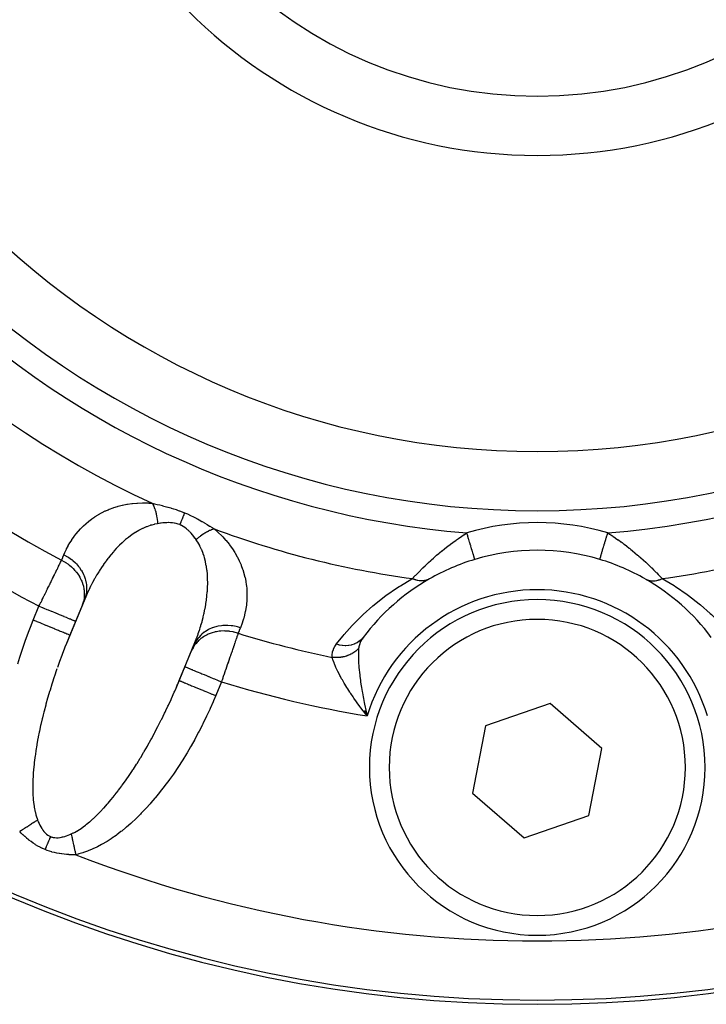
# Model space of a CAD drawing. Units: millimetres. Extents: x -186 to 294, y -198 to 198.
# Drawn here: x -161 to -144, y -42 to -17 of the extents above; entities that cross this region are included whole.
import ezdxf

# ---------------------------------------------------------------- set-up
doc = ezdxf.new("R2010")
doc.units = ezdxf.units.MM
doc.linetypes.add('DASHED', pattern=[9.652, 8.128, -1.524])
doc.layers.add('nevidi', color=4, linetype='DASHED')

msp = doc.modelspace()

# ---------------------------------------------------------------- linework, layer by layer
at = {"color": 2}
for p, q in [((-159.413, -31.212), (-159.921, -32.439)), ((-159.465, -31.335), (-159.523, -31.475)), ((-159.523, -31.475), (-159.69, -31.877)), ((-159.69, -31.877), (-159.835, -32.227)), ((-157.143, -33.565), (-156.649, -32.372)), ((-156.918, -33.025), (-156.752, -32.623)), ((-156.752, -32.623), (-156.694, -32.483)), ((-157.063, -33.375), (-156.918, -33.025)), ((-152.398, -34.151), (-152.307, -34.271)), ((-152.396, -34.15), (-152.307, -34.271)), ((-152.394, -34.149), (-152.307, -34.271)), ((-152.391, -34.148), (-152.307, -34.271)), ((-152.389, -34.146), (-152.307, -34.271)), ((-152.386, -34.145), (-152.307, -34.271)), ((-152.384, -34.144), (-152.307, -34.271)), ((-152.381, -34.143), (-152.307, -34.271)), ((-152.379, -34.141), (-152.307, -34.271)), ((-152.377, -34.14), (-152.307, -34.271)), ((-152.374, -34.139), (-152.307, -34.271)), ((-152.372, -34.138), (-152.307, -34.271)), ((-152.369, -34.137), (-152.307, -34.271)), ((-152.367, -34.135), (-152.307, -34.271)), ((-152.365, -34.134), (-152.307, -34.271)), ((-152.362, -34.133), (-152.307, -34.271)), ((-152.36, -34.132), (-152.307, -34.271)), ((-152.357, -34.13), (-152.307, -34.271)), ((-152.355, -34.129), (-152.307, -34.271)), ((-152.352, -34.128), (-152.307, -34.271)), ((-152.35, -34.127), (-152.307, -34.271)), ((-152.348, -34.126), (-152.307, -34.271)), ((-152.345, -34.124), (-152.307, -34.271)), ((-152.343, -34.123), (-152.307, -34.271)), ((-147.671, -33.958), (-149.308, -34.524)), ((-146.363, -35.093), (-147.671, -33.958)), ((-152.317, -34.229), (-152.316, -34.231)), ((-149.308, -34.524), (-149.637, -36.224)), ((-146.692, -36.793), (-146.363, -35.093)), ((-149.637, -36.224), (-148.329, -37.359)), ((-148.329, -37.359), (-146.692, -36.793))]:
    msp.add_line(p, q, dxfattribs=at)
for points in [[(-159.413, -31.212), (-159.435, -31.264), (-159.441, -31.277), (-159.465, -31.335)], [(-159.835, -32.227), (-159.886, -32.351), (-159.896, -32.377), (-159.921, -32.439)], [(-156.694, -32.483), (-156.663, -32.408), (-156.658, -32.394), (-156.649, -32.372)], [(-157.143, -33.565), (-157.113, -33.493), (-157.102, -33.468), (-157.063, -33.375)], [(-152.307, -34.271), (-152.377, -34.182), (-152.401, -34.152)]]:
    msp.add_lwpolyline(points, dxfattribs=at)
for centre, radius, start, end in [((-148, -7.575), 34, 180, 360), ((-148, -7.575), 20, 180, 0), ((-148, -7.575), 12.5, 180, 0), ((-148, -35.575), 5.5, 73.2835, 106.7165), ((-148, -35.575), 5.5, 106.7165, 119.7703), ((-148, -35.575), 5.5, 60.2297, 73.2835), ((-148, -35.575), 5.5, 119.7703, 143.2153), ((-148, -35.575), 5.5, 36.7847, 60.135), ((-148, -35.575), 4.25, 0, 180), ((-148, -35.575), 4.25, 180, 360)]:
    msp.add_arc(centre, radius, start, end, dxfattribs=at)
at = {"layer": 'nevidi', "color": 7, "linetype": 'Continuous'}
for p, q in [((-160.759, -31.844), (-160.614, -31.494)), ((-155.994, -33.408), (-156.139, -33.758)), ((-152.316, -34.231), (-152.307, -34.271))]:
    msp.add_line(p, q, dxfattribs=at)
for points in [[(-159.984, -30.187), (-159.958, -30.128), (-159.953, -30.118), (-159.92, -30.047), (-159.915, -30.037), (-159.878, -29.968), (-159.873, -29.958), (-159.834, -29.891), (-159.828, -29.881), (-159.786, -29.816), (-159.78, -29.806), (-159.736, -29.742), (-159.729, -29.733), (-159.682, -29.671), (-159.674, -29.662), (-159.624, -29.601), (-159.617, -29.592), (-159.564, -29.534), (-159.556, -29.525), (-159.499, -29.468), (-159.491, -29.46), (-159.432, -29.405), (-159.423, -29.397), (-159.36, -29.344), (-159.35, -29.336), (-159.284, -29.286), (-159.274, -29.278), (-159.204, -29.23), (-159.193, -29.223), (-159.119, -29.177), (-159.108, -29.17), (-159.03, -29.127), (-159.018, -29.121), (-158.936, -29.08), (-158.924, -29.075), (-158.866, -29.049), (-158.838, -29.037), (-158.825, -29.032), (-158.734, -28.999), (-158.72, -28.994), (-158.625, -28.964), (-158.611, -28.96), (-158.511, -28.935), (-158.496, -28.931), (-158.392, -28.911), (-158.376, -28.908), (-158.266, -28.892), (-158.25, -28.89), (-158.135, -28.88), (-158.117, -28.879), (-157.996, -28.875), (-157.978, -28.875), (-157.852, -28.878), (-157.833, -28.879), (-157.746, -28.885)], [(-157.746, -28.885), (-157.689, -28.898), (-157.686, -28.898), (-157.624, -28.913), (-157.62, -28.913), (-157.557, -28.928), (-157.553, -28.929), (-157.489, -28.945), (-157.485, -28.946), (-157.42, -28.963), (-157.416, -28.964), (-157.35, -28.982), (-157.346, -28.983), (-157.279, -29.002), (-157.275, -29.003), (-157.266, -29.006), (-157.207, -29.024), (-157.203, -29.025), (-157.135, -29.047), (-157.131, -29.049), (-157.063, -29.073), (-157.059, -29.074), (-156.99, -29.1), (-156.986, -29.101), (-156.927, -29.125)], [(-157.746, -28.885), (-157.742, -28.891), (-157.735, -28.905), (-157.73, -28.915), (-157.718, -28.94), (-157.713, -28.951), (-157.707, -28.966), (-157.702, -28.978), (-157.697, -28.989), (-157.687, -29.018), (-157.682, -29.029), (-157.673, -29.059), (-157.672, -29.063), (-157.669, -29.072), (-157.668, -29.076), (-157.66, -29.103), (-157.657, -29.116), (-157.649, -29.148), (-157.646, -29.161), (-157.644, -29.171), (-157.641, -29.185), (-157.639, -29.195), (-157.636, -29.208), (-157.631, -29.243), (-157.628, -29.257), (-157.624, -29.287), (-157.623, -29.292), (-157.622, -29.302), (-157.622, -29.307), (-157.618, -29.342), (-157.616, -29.357), (-157.614, -29.394), (-157.613, -29.402)], [(-156.927, -29.125), (-156.928, -29.128), (-156.944, -29.168), (-156.947, -29.175), (-156.949, -29.181), (-156.968, -29.224), (-156.971, -29.232), (-156.973, -29.238), (-156.993, -29.286), (-156.996, -29.294), (-156.999, -29.301), (-157.02, -29.352), (-157.024, -29.36), (-157.027, -29.368), (-157.049, -29.421), (-157.051, -29.427)], [(-156.927, -29.125), (-156.856, -29.155), (-156.856, -29.156), (-156.852, -29.157), (-156.78, -29.191), (-156.776, -29.193), (-156.705, -29.227), (-156.701, -29.229), (-156.632, -29.265), (-156.628, -29.267), (-156.602, -29.281), (-156.56, -29.304), (-156.556, -29.306), (-156.491, -29.343), (-156.487, -29.345), (-156.423, -29.383), (-156.419, -29.385), (-156.357, -29.422), (-156.354, -29.424), (-156.294, -29.461), (-156.29, -29.464), (-156.231, -29.501), (-156.228, -29.503), (-156.177, -29.535)], [(-157.613, -29.402), (-157.687, -29.417), (-157.7, -29.42), (-157.761, -29.436), (-157.789, -29.444), (-157.802, -29.449), (-157.888, -29.48), (-157.901, -29.485), (-157.984, -29.522), (-157.986, -29.523), (-157.996, -29.527), (-158.077, -29.569), (-158.089, -29.576), (-158.167, -29.622), (-158.178, -29.629), (-158.213, -29.652), (-158.254, -29.68), (-158.265, -29.687), (-158.338, -29.742), (-158.349, -29.75), (-158.42, -29.807), (-158.43, -29.816), (-158.438, -29.823), (-158.498, -29.877), (-158.508, -29.886), (-158.574, -29.949), (-158.584, -29.959), (-158.648, -30.024), (-158.657, -30.034), (-158.658, -30.034), (-158.719, -30.101), (-158.728, -30.112), (-158.787, -30.181), (-158.796, -30.192), (-158.853, -30.263), (-158.861, -30.274), (-158.868, -30.283), (-158.916, -30.346), (-158.924, -30.357), (-158.977, -30.431), (-158.985, -30.443), (-159.036, -30.518), (-159.043, -30.529), (-159.066, -30.565), (-159.093, -30.606), (-159.1, -30.618), (-159.147, -30.696), (-159.154, -30.708), (-159.2, -30.787), (-159.207, -30.799), (-159.249, -30.877), (-159.251, -30.88), (-159.257, -30.892), (-159.3, -30.974), (-159.306, -30.986), (-159.347, -31.069), (-159.353, -31.082), (-159.392, -31.166), (-159.398, -31.179), (-159.413, -31.212)], [(-157.051, -29.427), (-157.091, -29.412), (-157.094, -29.411), (-157.118, -29.404), (-157.138, -29.399), (-157.14, -29.398), (-157.185, -29.388), (-157.188, -29.388), (-157.233, -29.381), (-157.236, -29.381), (-157.282, -29.377), (-157.284, -29.377), (-157.323, -29.376), (-157.33, -29.376), (-157.333, -29.376), (-157.379, -29.377), (-157.382, -29.377), (-157.428, -29.379), (-157.43, -29.379), (-157.476, -29.383), (-157.479, -29.384), (-157.524, -29.389), (-157.527, -29.389), (-157.541, -29.391), (-157.572, -29.396), (-157.574, -29.396), (-157.613, -29.402)], [(-156.812, -29.594), (-156.837, -29.569), (-156.839, -29.568), (-156.851, -29.557), (-156.877, -29.534), (-156.879, -29.533), (-156.919, -29.502), (-156.921, -29.5), (-156.963, -29.473), (-156.965, -29.471), (-157.004, -29.449), (-157.008, -29.447), (-157.011, -29.446), (-157.051, -29.427)], [(-156.637, -29.807), (-156.664, -29.769), (-156.666, -29.767), (-156.696, -29.727), (-156.698, -29.725), (-156.729, -29.686), (-156.731, -29.684), (-156.763, -29.646), (-156.765, -29.644), (-156.799, -29.607), (-156.801, -29.605), (-156.812, -29.594)], [(-156.177, -29.535), (-156.183, -29.536), (-156.209, -29.545), (-156.22, -29.548), (-156.247, -29.558), (-156.251, -29.56), (-156.258, -29.562), (-156.262, -29.564), (-156.285, -29.574), (-156.296, -29.579), (-156.324, -29.592), (-156.335, -29.598), (-156.344, -29.602), (-156.356, -29.608), (-156.364, -29.613), (-156.375, -29.619), (-156.403, -29.635), (-156.415, -29.642), (-156.44, -29.657), (-156.443, -29.66), (-156.451, -29.665), (-156.454, -29.667), (-156.483, -29.686), (-156.494, -29.694), (-156.523, -29.715), (-156.534, -29.723), (-156.536, -29.724), (-156.547, -29.733), (-156.563, -29.745), (-156.574, -29.754), (-156.603, -29.777), (-156.614, -29.786), (-156.631, -29.801), (-156.637, -29.807)], [(-156.177, -29.535), (-156.092, -29.609), (-156.078, -29.622), (-155.985, -29.713), (-155.972, -29.726), (-155.96, -29.739), (-155.889, -29.817), (-155.878, -29.831), (-155.803, -29.922), (-155.792, -29.936), (-155.726, -30.028), (-155.716, -30.042), (-155.657, -30.135), (-155.649, -30.148), (-155.597, -30.24), (-155.589, -30.254), (-155.544, -30.344), (-155.538, -30.358), (-155.499, -30.448), (-155.494, -30.461), (-155.461, -30.551), (-155.456, -30.564), (-155.428, -30.653), (-155.425, -30.666), (-155.402, -30.754), (-155.399, -30.767), (-155.382, -30.855), (-155.379, -30.868), (-155.366, -30.954), (-155.365, -30.967), (-155.356, -31.053), (-155.355, -31.065), (-155.351, -31.15), (-155.35, -31.162), (-155.35, -31.246), (-155.35, -31.258), (-155.353, -31.34), (-155.354, -31.353), (-155.361, -31.434), (-155.363, -31.446), (-155.373, -31.527), (-155.375, -31.538), (-155.389, -31.618), (-155.391, -31.63), (-155.409, -31.709), (-155.412, -31.72), (-155.432, -31.798), (-155.436, -31.81), (-155.46, -31.887), (-155.463, -31.898), (-155.491, -31.975), (-155.495, -31.986), (-155.515, -32.037)], [(-151.16, -30.794), (-151.128, -30.76), (-151.121, -30.752), (-151.088, -30.718), (-151.074, -30.703), (-151.066, -30.695), (-151.017, -30.645), (-151.008, -30.636), (-150.974, -30.602), (-150.957, -30.584), (-150.948, -30.575), (-150.894, -30.522), (-150.892, -30.521), (-150.885, -30.513), (-150.837, -30.468), (-150.829, -30.46), (-150.82, -30.451), (-150.763, -30.397), (-150.754, -30.388), (-150.695, -30.335), (-150.686, -30.326), (-150.678, -30.318), (-150.627, -30.273), (-150.617, -30.264), (-150.558, -30.212), (-150.548, -30.203), (-150.493, -30.156), (-150.488, -30.152), (-150.479, -30.144), (-150.419, -30.094), (-150.409, -30.086), (-150.348, -30.037), (-150.338, -30.029), (-150.283, -29.985), (-150.278, -29.982), (-150.268, -29.974), (-150.207, -29.927), (-150.197, -29.92), (-150.137, -29.875), (-150.126, -29.867), (-150.065, -29.824), (-150.055, -29.816), (-150.044, -29.808), (-149.994, -29.774), (-149.984, -29.767), (-149.922, -29.726), (-149.912, -29.719), (-149.851, -29.679), (-149.841, -29.673), (-149.783, -29.637)], [(-149.582, -30.307), (-149.583, -30.305), (-149.583, -30.303), (-149.583, -30.303), (-149.586, -30.293), (-149.587, -30.29), (-149.588, -30.286), (-149.593, -30.272), (-149.594, -30.266), (-149.597, -30.258), (-149.602, -30.24), (-149.604, -30.232), (-149.609, -30.218), (-149.614, -30.199), (-149.617, -30.19), (-149.624, -30.168), (-149.629, -30.15), (-149.632, -30.139), (-149.641, -30.109), (-149.646, -30.093), (-149.65, -30.081), (-149.662, -30.041), (-149.665, -30.029), (-149.67, -30.015), (-149.684, -29.966), (-149.686, -29.959), (-149.691, -29.944), (-149.709, -29.885), (-149.709, -29.885), (-149.714, -29.869), (-149.733, -29.806), (-149.735, -29.799), (-149.738, -29.789), (-149.757, -29.725), (-149.761, -29.711), (-149.762, -29.708), (-149.782, -29.642), (-149.783, -29.637)], [(-146.418, -30.307), (-146.418, -30.307), (-146.417, -30.303), (-146.417, -30.302), (-146.416, -30.301), (-146.413, -30.289), (-146.411, -30.286), (-146.411, -30.285), (-146.405, -30.265), (-146.403, -30.259), (-146.403, -30.257), (-146.395, -30.232), (-146.393, -30.223), (-146.391, -30.218), (-146.383, -30.19), (-146.38, -30.179), (-146.376, -30.168), (-146.368, -30.139), (-146.364, -30.127), (-146.359, -30.109), (-146.35, -30.081), (-146.346, -30.066), (-146.338, -30.041), (-146.33, -30.015), (-146.326, -30), (-146.315, -29.966), (-146.309, -29.944), (-146.304, -29.927), (-146.291, -29.885), (-146.286, -29.868), (-146.281, -29.851), (-146.265, -29.799), (-146.262, -29.789), (-146.257, -29.771), (-146.239, -29.711), (-146.238, -29.708), (-146.232, -29.689), (-146.217, -29.637)], [(-146.217, -29.637), (-146.171, -29.665), (-146.161, -29.671), (-146.115, -29.701), (-146.1, -29.711), (-146.09, -29.718), (-146.028, -29.759), (-146.018, -29.765), (-145.957, -29.808), (-145.947, -29.815), (-145.885, -29.859), (-145.875, -29.866), (-145.855, -29.881), (-145.814, -29.911), (-145.804, -29.919), (-145.742, -29.966), (-145.732, -29.973), (-145.671, -30.021), (-145.661, -30.029), (-145.628, -30.056), (-145.6, -30.079), (-145.59, -30.087), (-145.53, -30.137), (-145.52, -30.145), (-145.46, -30.197), (-145.45, -30.205), (-145.429, -30.223), (-145.39, -30.257), (-145.381, -30.266), (-145.322, -30.318), (-145.313, -30.327), (-145.255, -30.38), (-145.255, -30.38), (-145.245, -30.389), (-145.188, -30.443), (-145.179, -30.451), (-145.123, -30.505), (-145.114, -30.514), (-145.107, -30.521), (-145.104, -30.524), (-145.06, -30.567), (-145.051, -30.576), (-144.999, -30.628), (-144.991, -30.637), (-144.977, -30.651), (-144.942, -30.687), (-144.933, -30.696), (-144.887, -30.744), (-144.879, -30.752), (-144.872, -30.76), (-144.84, -30.794)], [(-156.649, -32.372), (-156.623, -32.304), (-156.618, -32.29), (-156.586, -32.199), (-156.581, -32.186), (-156.55, -32.095), (-156.546, -32.081), (-156.53, -32.031), (-156.518, -31.989), (-156.514, -31.976), (-156.487, -31.884), (-156.484, -31.87), (-156.46, -31.778), (-156.456, -31.764), (-156.44, -31.693), (-156.435, -31.671), (-156.432, -31.658), (-156.412, -31.565), (-156.41, -31.551), (-156.393, -31.457), (-156.391, -31.443), (-156.379, -31.364), (-156.376, -31.349), (-156.375, -31.335), (-156.363, -31.241), (-156.362, -31.227), (-156.353, -31.132), (-156.352, -31.118), (-156.348, -31.048), (-156.346, -31.023), (-156.346, -31.009), (-156.344, -30.914), (-156.344, -30.9), (-156.345, -30.806), (-156.345, -30.792), (-156.347, -30.751), (-156.35, -30.698), (-156.351, -30.684), (-156.36, -30.591), (-156.362, -30.577), (-156.375, -30.484), (-156.377, -30.475), (-156.378, -30.47), (-156.396, -30.377), (-156.399, -30.364), (-156.422, -30.271), (-156.426, -30.258), (-156.435, -30.224), (-156.454, -30.168), (-156.459, -30.154), (-156.493, -30.066), (-156.498, -30.053), (-156.522, -30.002), (-156.539, -29.968), (-156.545, -29.955), (-156.593, -29.873), (-156.6, -29.86), (-156.634, -29.811), (-156.637, -29.807)], [(-160.614, -31.494), (-160.593, -31.452), (-160.589, -31.444), (-160.565, -31.394), (-160.561, -31.386), (-160.537, -31.337), (-160.533, -31.329), (-160.531, -31.324), (-160.509, -31.28), (-160.505, -31.272), (-160.481, -31.223), (-160.477, -31.215), (-160.454, -31.167), (-160.45, -31.159), (-160.443, -31.144), (-160.427, -31.111), (-160.423, -31.103), (-160.4, -31.056), (-160.396, -31.048), (-160.373, -31.002), (-160.369, -30.994), (-160.358, -30.971), (-160.347, -30.948), (-160.343, -30.941), (-160.321, -30.896), (-160.318, -30.889), (-160.296, -30.845), (-160.293, -30.838), (-160.278, -30.808), (-160.272, -30.795), (-160.269, -30.788), (-160.248, -30.747), (-160.245, -30.74), (-160.225, -30.699), (-160.222, -30.693), (-160.204, -30.657), (-160.202, -30.653), (-160.199, -30.647), (-160.18, -30.609), (-160.177, -30.603), (-160.16, -30.566), (-160.157, -30.56), (-160.139, -30.525), (-160.138, -30.522), (-160.137, -30.52), (-160.12, -30.486), (-160.118, -30.481), (-160.102, -30.449), (-160.1, -30.444), (-160.085, -30.414), (-160.082, -30.409), (-160.08, -30.405), (-160.068, -30.38), (-160.066, -30.376), (-160.053, -30.349), (-160.051, -30.344), (-160.042, -30.327)], [(-160.042, -30.327), (-160.039, -30.319), (-160.013, -30.257), (-160.009, -30.247), (-159.984, -30.187)], [(-160.042, -30.327), (-159.981, -30.36), (-159.954, -30.376), (-159.946, -30.381), (-159.944, -30.382), (-159.884, -30.423), (-159.859, -30.442), (-159.844, -30.454), (-159.842, -30.455), (-159.794, -30.496), (-159.771, -30.516), (-159.751, -30.536), (-159.749, -30.538), (-159.713, -30.576), (-159.693, -30.599), (-159.669, -30.628), (-159.667, -30.63), (-159.642, -30.664), (-159.625, -30.688), (-159.599, -30.727), (-159.598, -30.729), (-159.582, -30.757), (-159.568, -30.783), (-159.544, -30.832), (-159.543, -30.834), (-159.533, -30.855), (-159.523, -30.882), (-159.503, -30.941), (-159.502, -30.944), (-159.498, -30.956), (-159.491, -30.984), (-159.477, -31.053), (-159.477, -31.055), (-159.476, -31.06), (-159.472, -31.088), (-159.467, -31.163), (-159.467, -31.165), (-159.467, -31.167), (-159.467, -31.191), (-159.471, -31.266), (-159.472, -31.276), (-159.472, -31.279), (-159.474, -31.293), (-159.488, -31.366), (-159.493, -31.384), (-159.493, -31.387), (-159.495, -31.393), (-159.519, -31.463), (-159.523, -31.475)], [(-159.984, -30.187), (-159.965, -30.196), (-159.89, -30.239), (-159.888, -30.241), (-159.857, -30.261), (-159.787, -30.312), (-159.785, -30.313), (-159.757, -30.337), (-159.694, -30.395), (-159.693, -30.396), (-159.668, -30.422), (-159.612, -30.486), (-159.611, -30.488), (-159.589, -30.516), (-159.543, -30.585), (-159.541, -30.587), (-159.523, -30.617), (-159.486, -30.69), (-159.485, -30.692), (-159.472, -30.723), (-159.445, -30.799), (-159.444, -30.801), (-159.435, -30.833), (-159.419, -30.91), (-159.419, -30.913), (-159.414, -30.945), (-159.409, -31.023), (-159.409, -31.025), (-159.409, -31.057), (-159.414, -31.133), (-159.414, -31.136), (-159.418, -31.168), (-159.434, -31.242), (-159.435, -31.244), (-159.443, -31.275), (-159.465, -31.335)], [(-153.087, -32.456), (-152.914, -32.239), (-152.89, -32.211), (-152.684, -31.98), (-152.659, -31.953), (-152.434, -31.728), (-152.406, -31.702), (-152.162, -31.484), (-152.131, -31.458), (-151.864, -31.248), (-151.83, -31.222), (-151.536, -31.019), (-151.498, -30.995), (-151.463, -30.973), (-151.173, -30.801), (-151.16, -30.794)], [(-150.731, -30.801), (-150.733, -30.802), (-150.756, -30.814), (-150.762, -30.816), (-150.762, -30.817), (-150.765, -30.818), (-150.786, -30.826), (-150.793, -30.829), (-150.801, -30.832), (-150.804, -30.833), (-150.817, -30.836), (-150.824, -30.838), (-150.843, -30.843), (-150.846, -30.843), (-150.849, -30.844), (-150.857, -30.845), (-150.882, -30.849), (-150.886, -30.849), (-150.889, -30.849), (-150.89, -30.849), (-150.916, -30.851), (-150.924, -30.851), (-150.93, -30.851), (-150.934, -30.851), (-150.951, -30.85), (-150.959, -30.85), (-150.976, -30.848), (-150.979, -30.848), (-150.986, -30.847), (-150.994, -30.846), (-151.022, -30.841), (-151.022, -30.841), (-151.026, -30.84), (-151.03, -30.839), (-151.058, -30.832), (-151.066, -30.83), (-151.069, -30.829), (-151.072, -30.828), (-151.094, -30.821), (-151.102, -30.818), (-151.115, -30.813), (-151.119, -30.812), (-151.13, -30.808), (-151.138, -30.804), (-151.16, -30.794)], [(-145.269, -30.801), (-145.251, -30.81), (-145.244, -30.814), (-145.235, -30.818), (-145.232, -30.819), (-145.221, -30.824), (-145.214, -30.826), (-145.195, -30.833), (-145.192, -30.834), (-145.19, -30.834), (-145.183, -30.836), (-145.158, -30.842), (-145.154, -30.843), (-145.151, -30.844), (-145.151, -30.844), (-145.125, -30.848), (-145.118, -30.849), (-145.111, -30.849), (-145.107, -30.85), (-145.091, -30.851), (-145.084, -30.851), (-145.066, -30.851), (-145.063, -30.851), (-145.057, -30.851), (-145.049, -30.85), (-145.022, -30.848), (-145.021, -30.848), (-145.017, -30.847), (-145.014, -30.847), (-144.986, -30.843), (-144.978, -30.841), (-144.974, -30.84), (-144.971, -30.839), (-144.95, -30.835), (-144.942, -30.832), (-144.928, -30.828), (-144.924, -30.827), (-144.914, -30.824), (-144.906, -30.821), (-144.881, -30.812), (-144.879, -30.811), (-144.878, -30.81), (-144.87, -30.808), (-144.843, -30.795), (-144.84, -30.794)], [(-144.84, -30.794), (-144.539, -30.971), (-144.537, -30.973), (-144.502, -30.995), (-144.205, -31.197), (-144.17, -31.222), (-143.9, -31.433), (-143.869, -31.458), (-143.622, -31.676), (-143.594, -31.702), (-143.368, -31.925), (-143.341, -31.953), (-143.133, -32.183), (-143.11, -32.211), (-142.92, -32.447), (-142.913, -32.456)], [(-159.69, -31.877), (-159.692, -31.876), (-159.695, -31.875), (-159.698, -31.873), (-159.708, -31.869), (-159.715, -31.866), (-159.724, -31.863), (-159.737, -31.857), (-159.748, -31.853), (-159.765, -31.846), (-159.78, -31.839), (-159.793, -31.834), (-159.82, -31.823), (-159.835, -31.817), (-159.852, -31.81), (-159.89, -31.794), (-159.902, -31.789), (-159.921, -31.781), (-159.974, -31.759), (-159.979, -31.757), (-160.002, -31.747), (-160.067, -31.721), (-160.069, -31.72), (-160.092, -31.71), (-160.163, -31.681), (-160.174, -31.676), (-160.19, -31.67), (-160.266, -31.638), (-160.286, -31.63), (-160.294, -31.626), (-160.374, -31.593), (-160.403, -31.581), (-160.405, -31.581), (-160.485, -31.547), (-160.516, -31.535), (-160.527, -31.53), (-160.599, -31.5), (-160.614, -31.494)], [(-161.152, -32.956), (-161.099, -32.782), (-161.09, -32.754), (-161.034, -32.581), (-161.024, -32.553), (-160.964, -32.379), (-160.954, -32.351), (-160.89, -32.179), (-160.88, -32.151), (-160.814, -31.98), (-160.802, -31.952), (-160.759, -31.844)], [(-159.835, -32.227), (-159.835, -32.227), (-159.84, -32.225), (-159.843, -32.224), (-159.845, -32.223), (-159.859, -32.217), (-159.868, -32.213), (-159.892, -32.204), (-159.905, -32.198), (-159.909, -32.197), (-159.938, -32.184), (-159.955, -32.177), (-159.965, -32.173), (-159.996, -32.16), (-160.017, -32.152), (-160.035, -32.144), (-160.067, -32.131), (-160.091, -32.121), (-160.119, -32.11), (-160.147, -32.098), (-160.174, -32.087), (-160.214, -32.07), (-160.237, -32.061), (-160.267, -32.048), (-160.319, -32.027), (-160.335, -32.02), (-160.367, -32.007), (-160.431, -31.98), (-160.439, -31.977), (-160.473, -31.963), (-160.549, -31.932), (-160.55, -31.931), (-160.584, -31.917), (-160.661, -31.885), (-160.672, -31.88), (-160.697, -31.87), (-160.759, -31.844)], [(-155.573, -32.178), (-155.587, -32.173), (-155.67, -32.151), (-155.677, -32.149), (-155.679, -32.148), (-155.7, -32.144), (-155.784, -32.13), (-155.8, -32.128), (-155.803, -32.127), (-155.815, -32.126), (-155.899, -32.121), (-155.925, -32.12), (-155.927, -32.12), (-155.929, -32.12), (-156.013, -32.124), (-156.043, -32.126), (-156.047, -32.127), (-156.05, -32.127), (-156.124, -32.138), (-156.153, -32.144), (-156.167, -32.147), (-156.169, -32.148), (-156.231, -32.165), (-156.259, -32.174), (-156.281, -32.182), (-156.283, -32.183), (-156.333, -32.203), (-156.359, -32.216), (-156.387, -32.23), (-156.389, -32.231), (-156.428, -32.253), (-156.452, -32.268), (-156.484, -32.29), (-156.486, -32.292), (-156.514, -32.313), (-156.536, -32.331), (-156.571, -32.362), (-156.573, -32.364), (-156.591, -32.382), (-156.61, -32.402), (-156.646, -32.444), (-156.648, -32.446), (-156.658, -32.46), (-156.674, -32.482), (-156.708, -32.535), (-156.709, -32.537), (-156.714, -32.545), (-156.727, -32.569), (-156.752, -32.623)], [(-155.515, -32.037), (-155.587, -32.016), (-155.621, -32.008), (-155.624, -32.007), (-155.711, -31.991), (-155.745, -31.987), (-155.748, -31.987), (-155.835, -31.98), (-155.869, -31.98), (-155.872, -31.98), (-155.958, -31.983), (-155.992, -31.987), (-155.995, -31.987), (-156.078, -32), (-156.111, -32.008), (-156.114, -32.008), (-156.194, -32.031), (-156.225, -32.042), (-156.227, -32.043), (-156.302, -32.076), (-156.331, -32.091), (-156.333, -32.092), (-156.402, -32.133), (-156.428, -32.151), (-156.43, -32.153), (-156.492, -32.202), (-156.515, -32.224), (-156.516, -32.225), (-156.57, -32.282), (-156.589, -32.306), (-156.591, -32.308), (-156.635, -32.371), (-156.651, -32.397), (-156.653, -32.399), (-156.687, -32.467), (-156.694, -32.483)], [(-155.515, -32.037), (-155.519, -32.045), (-155.544, -32.108), (-155.548, -32.117), (-155.573, -32.178)], [(-155.573, -32.178), (-155.579, -32.196), (-155.581, -32.201), (-155.583, -32.206), (-155.592, -32.234), (-155.594, -32.239), (-155.604, -32.27), (-155.606, -32.275), (-155.617, -32.307), (-155.617, -32.307), (-155.619, -32.312), (-155.631, -32.346), (-155.633, -32.352), (-155.645, -32.388), (-155.647, -32.394), (-155.659, -32.431), (-155.662, -32.437), (-155.662, -32.438), (-155.675, -32.476), (-155.677, -32.482), (-155.691, -32.523), (-155.693, -32.53), (-155.708, -32.571), (-155.71, -32.578), (-155.713, -32.588), (-155.725, -32.621), (-155.727, -32.628), (-155.742, -32.673), (-155.745, -32.68), (-155.76, -32.725), (-155.763, -32.733), (-155.769, -32.752), (-155.779, -32.779), (-155.781, -32.787), (-155.798, -32.834), (-155.8, -32.842), (-155.817, -32.891), (-155.82, -32.899), (-155.83, -32.929), (-155.836, -32.948), (-155.839, -32.956), (-155.856, -33.006), (-155.859, -33.014), (-155.876, -33.064), (-155.879, -33.072), (-155.893, -33.114), (-155.897, -33.123), (-155.899, -33.131), (-155.917, -33.182), (-155.92, -33.191), (-155.937, -33.242), (-155.94, -33.25), (-155.958, -33.302), (-155.959, -33.304), (-155.961, -33.311), (-155.979, -33.363), (-155.982, -33.371), (-155.994, -33.408)], [(-152.405, -32.281), (-152.444, -32.328), (-152.447, -32.33), (-152.447, -32.33), (-152.45, -32.334), (-152.498, -32.376), (-152.501, -32.378), (-152.501, -32.378), (-152.505, -32.381), (-152.559, -32.417), (-152.562, -32.419), (-152.562, -32.419), (-152.566, -32.421), (-152.625, -32.449), (-152.628, -32.451), (-152.629, -32.451), (-152.634, -32.453), (-152.697, -32.473), (-152.7, -32.474), (-152.701, -32.474), (-152.706, -32.476), (-152.772, -32.488), (-152.776, -32.489), (-152.776, -32.489), (-152.782, -32.489), (-152.85, -32.494), (-152.854, -32.494), (-152.855, -32.494), (-152.861, -32.494), (-152.931, -32.49), (-152.935, -32.489), (-152.935, -32.489), (-152.941, -32.489), (-153.011, -32.477), (-153.016, -32.476), (-153.022, -32.474), (-153.087, -32.456)], [(-152.405, -32.281), (-152.437, -32.328), (-152.441, -32.334), (-152.443, -32.337), (-152.469, -32.384), (-152.472, -32.39), (-152.494, -32.441), (-152.494, -32.441), (-152.496, -32.446), (-152.512, -32.498), (-152.513, -32.504), (-152.514, -32.51), (-152.52, -32.544), (-152.522, -32.556), (-152.522, -32.558)], [(-159.921, -32.439), (-159.958, -32.533), (-159.968, -32.558), (-160.027, -32.714), (-160.037, -32.74), (-160.094, -32.896), (-160.104, -32.922), (-160.148, -33.047)], [(-153.189, -32.789), (-153.191, -32.727), (-153.19, -32.72), (-153.182, -32.657), (-153.18, -32.649), (-153.162, -32.588), (-153.159, -32.581), (-153.131, -32.523), (-153.127, -32.516), (-153.09, -32.459), (-153.087, -32.456)], [(-152.522, -32.558), (-152.533, -32.57), (-152.536, -32.574), (-152.554, -32.591), (-152.557, -32.594), (-152.568, -32.604), (-152.571, -32.606), (-152.575, -32.61), (-152.578, -32.613), (-152.597, -32.628), (-152.6, -32.631), (-152.62, -32.646), (-152.624, -32.649), (-152.624, -32.649), (-152.627, -32.651), (-152.644, -32.663), (-152.648, -32.665), (-152.669, -32.679), (-152.673, -32.681), (-152.686, -32.689), (-152.689, -32.691), (-152.694, -32.694), (-152.698, -32.696), (-152.72, -32.708), (-152.724, -32.71), (-152.747, -32.721), (-152.751, -32.723), (-152.752, -32.723), (-152.755, -32.725), (-152.775, -32.733), (-152.779, -32.735), (-152.803, -32.744), (-152.807, -32.746), (-152.822, -32.751), (-152.825, -32.753), (-152.831, -32.755), (-152.836, -32.756), (-152.86, -32.764), (-152.865, -32.765), (-152.89, -32.771), (-152.894, -32.772), (-152.894, -32.773), (-152.898, -32.773), (-152.919, -32.778), (-152.924, -32.779), (-152.949, -32.784), (-152.954, -32.784), (-152.969, -32.787), (-152.973, -32.787), (-152.98, -32.788), (-152.984, -32.789), (-153.01, -32.792), (-153.014, -32.792), (-153.04, -32.794), (-153.045, -32.794), (-153.045, -32.794), (-153.049, -32.794), (-153.071, -32.795), (-153.076, -32.795), (-153.102, -32.795), (-153.106, -32.795), (-153.121, -32.795), (-153.126, -32.794), (-153.132, -32.794), (-153.137, -32.794), (-153.162, -32.792), (-153.167, -32.791), (-153.189, -32.789)], [(-152.522, -32.558), (-152.526, -32.604), (-152.527, -32.627), (-152.528, -32.652), (-152.529, -32.691), (-152.529, -32.716), (-152.529, -32.783), (-152.529, -32.787), (-152.528, -32.814), (-152.524, -32.892), (-152.523, -32.921), (-152.522, -32.935), (-152.517, -33.004), (-152.514, -33.035), (-152.508, -33.108), (-152.506, -33.123), (-152.503, -33.156), (-152.492, -33.248), (-152.488, -33.282), (-152.486, -33.3), (-152.484, -33.317), (-152.476, -33.377), (-152.471, -33.413), (-152.456, -33.509), (-152.456, -33.512), (-152.45, -33.548), (-152.434, -33.649), (-152.427, -33.687), (-152.419, -33.736), (-152.408, -33.791), (-152.401, -33.829), (-152.38, -33.935), (-152.372, -33.974), (-152.372, -33.976), (-152.357, -34.05), (-152.35, -34.083), (-152.341, -34.122), (-152.317, -34.229)], [(-152.401, -34.152), (-152.406, -34.144), (-152.468, -34.063), (-152.491, -34.031), (-152.556, -33.942), (-152.579, -33.911), (-152.579, -33.911), (-152.641, -33.822), (-152.662, -33.791), (-152.722, -33.703), (-152.734, -33.684), (-152.742, -33.672), (-152.798, -33.586), (-152.817, -33.555), (-152.869, -33.47), (-152.887, -33.439), (-152.935, -33.357), (-152.952, -33.328), (-152.983, -33.271), (-152.996, -33.248), (-153.011, -33.22), (-153.05, -33.143), (-153.063, -33.116), (-153.075, -33.093), (-153.097, -33.044), (-153.108, -33.02), (-153.136, -32.954), (-153.142, -32.937), (-153.145, -32.93), (-153.166, -32.871), (-153.173, -32.85), (-153.184, -32.809), (-153.187, -32.797), (-153.189, -32.789)], [(-160.159, -33.078), (-160.168, -33.104), (-160.221, -33.26), (-160.229, -33.285), (-160.279, -33.44), (-160.287, -33.465), (-160.335, -33.62), (-160.343, -33.645), (-160.345, -33.652), (-160.388, -33.798), (-160.395, -33.823), (-160.438, -33.975), (-160.444, -33.999), (-160.484, -34.15), (-160.491, -34.174), (-160.507, -34.24), (-160.528, -34.322), (-160.533, -34.346), (-160.567, -34.492), (-160.573, -34.516), (-160.604, -34.66), (-160.609, -34.683), (-160.633, -34.803), (-160.637, -34.824), (-160.641, -34.847), (-160.666, -34.985), (-160.67, -35.008), (-160.692, -35.143), (-160.696, -35.165), (-160.715, -35.297), (-160.717, -35.318), (-160.719, -35.33), (-160.733, -35.447), (-160.736, -35.468), (-160.748, -35.593), (-160.75, -35.613), (-160.76, -35.734), (-160.761, -35.753), (-160.764, -35.811), (-160.767, -35.87), (-160.768, -35.889), (-160.771, -36.001), (-160.771, -36.02), (-160.771, -36.128), (-160.771, -36.145), (-160.768, -36.238), (-160.767, -36.249), (-160.767, -36.265), (-160.76, -36.364), (-160.759, -36.38), (-160.749, -36.474), (-160.747, -36.489), (-160.734, -36.578), (-160.732, -36.592), (-160.73, -36.604), (-160.716, -36.676), (-160.713, -36.689), (-160.694, -36.767), (-160.69, -36.78), (-160.668, -36.852), (-160.664, -36.864), (-160.651, -36.9), (-160.648, -36.907)], [(-156.918, -33.025), (-156.918, -33.025), (-156.913, -33.027), (-156.91, -33.028), (-156.909, -33.029), (-156.894, -33.035), (-156.886, -33.038), (-156.885, -33.039), (-156.861, -33.048), (-156.85, -33.053), (-156.844, -33.055), (-156.815, -33.067), (-156.801, -33.074), (-156.788, -33.079), (-156.757, -33.092), (-156.739, -33.099), (-156.718, -33.108), (-156.687, -33.121), (-156.666, -33.129), (-156.634, -33.142), (-156.606, -33.154), (-156.583, -33.164), (-156.539, -33.182), (-156.516, -33.191), (-156.491, -33.202), (-156.435, -33.225), (-156.418, -33.232), (-156.391, -33.243), (-156.322, -33.272), (-156.314, -33.275), (-156.285, -33.287), (-156.205, -33.32), (-156.203, -33.321), (-156.175, -33.333), (-156.092, -33.367), (-156.081, -33.372), (-156.062, -33.38), (-155.994, -33.408)], [(-157.063, -33.375), (-157.061, -33.376), (-157.058, -33.377), (-157.055, -33.379), (-157.047, -33.382), (-157.038, -33.385), (-157.03, -33.389), (-157.018, -33.394), (-157.005, -33.399), (-156.989, -33.406), (-156.977, -33.411), (-156.96, -33.418), (-156.933, -33.429), (-156.923, -33.433), (-156.901, -33.442), (-156.863, -33.458), (-156.857, -33.461), (-156.832, -33.471), (-156.78, -33.493), (-156.779, -33.493), (-156.751, -33.505), (-156.693, -33.529), (-156.684, -33.532), (-156.661, -33.542), (-156.598, -33.568), (-156.579, -33.576), (-156.563, -33.582), (-156.495, -33.611), (-156.467, -33.622), (-156.459, -33.626), (-156.388, -33.655), (-156.35, -33.671), (-156.348, -33.671), (-156.276, -33.701), (-156.237, -33.717), (-156.226, -33.722), (-156.163, -33.748), (-156.139, -33.758)], [(-159.797, -37.259), (-159.745, -37.235), (-159.734, -37.229), (-159.699, -37.211), (-159.666, -37.193), (-159.655, -37.186), (-159.586, -37.144), (-159.574, -37.136), (-159.504, -37.087), (-159.492, -37.079), (-159.435, -37.037), (-159.42, -37.024), (-159.408, -37.015), (-159.334, -36.954), (-159.322, -36.944), (-159.247, -36.878), (-159.235, -36.867), (-159.159, -36.795), (-159.156, -36.791), (-159.146, -36.783), (-159.07, -36.705), (-159.057, -36.692), (-158.979, -36.609), (-158.966, -36.595), (-158.888, -36.507), (-158.875, -36.493), (-158.864, -36.48), (-158.796, -36.399), (-158.783, -36.384), (-158.704, -36.286), (-158.691, -36.269), (-158.611, -36.166), (-158.598, -36.149), (-158.566, -36.106), (-158.518, -36.042), (-158.505, -36.024), (-158.424, -35.911), (-158.411, -35.893), (-158.331, -35.776), (-158.318, -35.757), (-158.265, -35.678), (-158.238, -35.637), (-158.225, -35.617), (-158.145, -35.492), (-158.132, -35.472), (-158.053, -35.343), (-158.04, -35.322), (-157.968, -35.201), (-157.962, -35.191), (-157.949, -35.169), (-157.871, -35.034), (-157.858, -35.012), (-157.781, -34.873), (-157.769, -34.851), (-157.692, -34.71), (-157.68, -34.687), (-157.678, -34.684), (-157.605, -34.543), (-157.593, -34.52), (-157.519, -34.374), (-157.507, -34.35), (-157.434, -34.201), (-157.422, -34.177), (-157.402, -34.135), (-157.351, -34.027), (-157.339, -34.002), (-157.269, -33.851), (-157.258, -33.826), (-157.19, -33.673), (-157.179, -33.648), (-157.143, -33.565)], [(-156.139, -33.758), (-156.194, -33.886), (-156.206, -33.914), (-156.28, -34.082), (-156.293, -34.109), (-156.37, -34.276), (-156.383, -34.303), (-156.463, -34.467), (-156.476, -34.494), (-156.559, -34.657), (-156.573, -34.683), (-156.659, -34.843), (-156.673, -34.869), (-156.761, -35.027), (-156.776, -35.052), (-156.866, -35.206), (-156.881, -35.231), (-156.974, -35.381), (-156.989, -35.406), (-157.083, -35.552), (-157.099, -35.576), (-157.196, -35.719), (-157.211, -35.742), (-157.31, -35.88), (-157.326, -35.903), (-157.426, -36.037), (-157.442, -36.058), (-157.543, -36.189), (-157.56, -36.209), (-157.662, -36.335), (-157.679, -36.355), (-157.782, -36.475), (-157.799, -36.494), (-157.904, -36.609), (-157.921, -36.628), (-158.026, -36.738), (-158.043, -36.755), (-158.149, -36.861), (-158.166, -36.877), (-158.273, -36.977), (-158.29, -36.992), (-158.397, -37.086), (-158.414, -37.101), (-158.521, -37.189), (-158.538, -37.202), (-158.645, -37.283), (-158.662, -37.296), (-158.768, -37.37), (-158.785, -37.382), (-158.89, -37.449), (-158.907, -37.46), (-159.012, -37.521), (-159.029, -37.53), (-159.133, -37.585), (-159.15, -37.593), (-159.252, -37.641), (-159.269, -37.648), (-159.371, -37.69), (-159.387, -37.696), (-159.489, -37.732), (-159.505, -37.738), (-159.605, -37.768), (-159.621, -37.772), (-159.684, -37.788)], [(-160.648, -36.907), (-160.654, -36.911), (-160.666, -36.918), (-160.676, -36.925), (-160.698, -36.939), (-160.709, -36.946), (-160.729, -36.959), (-160.732, -36.961), (-160.74, -36.966), (-160.742, -36.968), (-160.766, -36.983), (-160.777, -36.99), (-160.801, -37.006), (-160.812, -37.013), (-160.819, -37.017), (-160.831, -37.025), (-160.836, -37.029), (-160.848, -37.036), (-160.872, -37.052), (-160.884, -37.059), (-160.909, -37.076), (-160.913, -37.079), (-160.92, -37.083), (-160.925, -37.086), (-160.946, -37.1), (-160.957, -37.107), (-160.983, -37.124), (-160.995, -37.131), (-161.01, -37.141), (-161.02, -37.148), (-161.022, -37.149), (-161.032, -37.156), (-161.058, -37.172), (-161.07, -37.18), (-161.096, -37.197), (-161.102, -37.201)], [(-160.648, -36.907), (-160.632, -36.948), (-160.631, -36.95), (-160.612, -36.994), (-160.611, -36.996), (-160.591, -37.038), (-160.59, -37.041), (-160.568, -37.081), (-160.567, -37.083), (-160.544, -37.122), (-160.542, -37.124), (-160.537, -37.134), (-160.518, -37.161), (-160.516, -37.163), (-160.49, -37.198), (-160.488, -37.2), (-160.46, -37.232), (-160.458, -37.233), (-160.428, -37.262), (-160.426, -37.263), (-160.394, -37.289), (-160.392, -37.29), (-160.386, -37.294), (-160.358, -37.311), (-160.355, -37.312), (-160.324, -37.327)], [(-160.461, -37.657), (-160.517, -37.632), (-160.521, -37.631), (-160.58, -37.601), (-160.584, -37.599), (-160.642, -37.568), (-160.645, -37.566), (-160.701, -37.532), (-160.704, -37.53), (-160.758, -37.494), (-160.761, -37.492), (-160.813, -37.455), (-160.816, -37.452), (-160.867, -37.414), (-160.87, -37.411), (-160.918, -37.372), (-160.921, -37.369), (-160.968, -37.329), (-160.971, -37.326), (-160.988, -37.311), (-161.016, -37.285), (-161.019, -37.283), (-161.063, -37.24), (-161.065, -37.238), (-161.102, -37.201)], [(-160.324, -37.327), (-160.326, -37.332), (-160.345, -37.379), (-160.349, -37.388), (-160.352, -37.396), (-160.373, -37.445), (-160.376, -37.454), (-160.38, -37.462), (-160.401, -37.513), (-160.404, -37.522), (-160.408, -37.53), (-160.429, -37.582), (-160.433, -37.591), (-160.437, -37.6), (-160.458, -37.652), (-160.461, -37.657)], [(-160.324, -37.327), (-160.292, -37.339), (-160.29, -37.339), (-160.274, -37.344), (-160.253, -37.348), (-160.251, -37.349), (-160.214, -37.354), (-160.212, -37.354), (-160.173, -37.356), (-160.171, -37.356), (-160.132, -37.355), (-160.13, -37.355), (-160.09, -37.35), (-160.088, -37.35), (-160.079, -37.349), (-160.048, -37.343), (-160.046, -37.343), (-160.019, -37.337)], [(-160.019, -37.337), (-160.005, -37.333), (-160.003, -37.333), (-159.963, -37.322), (-159.96, -37.321), (-159.943, -37.315), (-159.92, -37.308), (-159.918, -37.307), (-159.877, -37.292), (-159.875, -37.291), (-159.834, -37.275), (-159.832, -37.274), (-159.797, -37.259)], [(-159.797, -37.259), (-159.796, -37.266), (-159.79, -37.291), (-159.788, -37.303), (-159.782, -37.33), (-159.78, -37.339), (-159.78, -37.342), (-159.777, -37.353), (-159.774, -37.369), (-159.771, -37.382), (-159.765, -37.409), (-159.763, -37.422), (-159.758, -37.443), (-159.757, -37.45), (-159.755, -37.458), (-159.754, -37.463), (-159.748, -37.492), (-159.745, -37.505), (-159.739, -37.534), (-159.736, -37.547), (-159.735, -37.552), (-159.731, -37.568), (-159.73, -37.577), (-159.727, -37.59), (-159.72, -37.62), (-159.717, -37.633), (-159.711, -37.663), (-159.711, -37.665), (-159.708, -37.677), (-159.707, -37.681), (-159.702, -37.707), (-159.699, -37.721), (-159.692, -37.751), (-159.689, -37.764), (-159.686, -37.779), (-159.684, -37.788)], [(-159.684, -37.788), (-159.735, -37.788), (-159.738, -37.788), (-159.795, -37.787), (-159.798, -37.787), (-159.843, -37.785), (-159.854, -37.785), (-159.858, -37.784), (-159.914, -37.781), (-159.918, -37.78), (-159.975, -37.775), (-159.979, -37.775), (-160.036, -37.768), (-160.04, -37.767), (-160.098, -37.758), (-160.102, -37.758), (-160.16, -37.747), (-160.164, -37.746), (-160.223, -37.734), (-160.226, -37.733), (-160.285, -37.718), (-160.288, -37.717), (-160.346, -37.699), (-160.35, -37.698), (-160.408, -37.678), (-160.411, -37.677), (-160.461, -37.657)]]:
    msp.add_lwpolyline(points, dxfattribs=at)
for centre, radius, start, end in [((-148, -7.575), 33.893, 180, 360), ((-148, -7.575), 21.5, 180, 0), ((-148, -7.575), 11, 180, 0), ((-148, -7.575), 22.134, 184.6214, 265.3786), ((-148, -7.575), 22.134, 274.6214, 355.3786), ((-148, -7.575), 23.433, 204.5761, 245.4239), ((-148, -7.575), 25.742, 207.8912, 242.1088), ((-148, -7.575), 27.041, 207.8046, 242.1954), ((-148, -35.575), 6.2, 73.2835, 106.7165), ((-148, -7.575), 23.433, 249.5761, 262.2494), ((-148, -7.575), 23.433, 277.7506, 290.4239), ((-148, -35.575), 4.5, 16.8413, 163.1587), ((-148, -35.575), 3.75, 0, 180), ((-148, -7.575), 25.742, 252.8912, 258.371), ((-148, -7.575), 27.041, 252.8046, 260.8352), ((-148, -35.575), 3.75, 180, 0), ((-148, -7.575), 32.394, 248.8575, 291.1425)]:
    msp.add_arc(centre, radius, start, end, dxfattribs=at)

doc.saveas('drawing.dxf')
